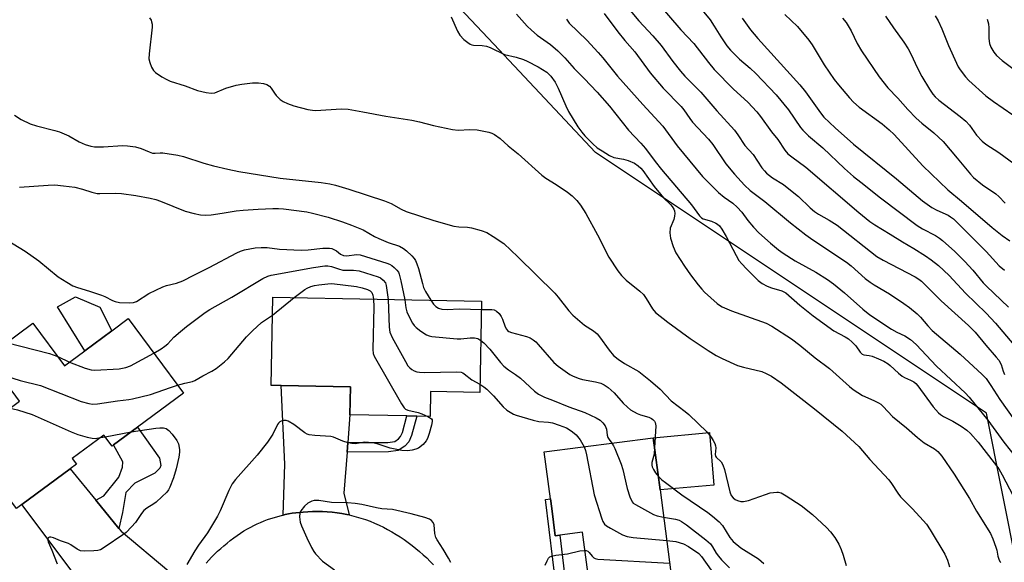
# Model space of a CAD drawing. Units: inches. Extents: x 1315762 to 1321762, y 517448 to 521448.
# Drawn here: x 1318612 to 1318906, y 518296 to 518457 of the extents above; entities that cross this region are included whole.
import ezdxf

# ---------------------------------------------------------------- set-up
doc = ezdxf.new("R2010")
doc.units = ezdxf.units.IN
doc.header["$MEASUREMENT"] = 0
for name, color, linetype in [('BLDG-Footprint', 5, 'Continuous'), ('CULTRL-Pad', 6, 'Continuous'), ('NTRL-Trees', 3, 'Continuous'), ('TRANS-Driveway', 251, 'Continuous'), ('TRANS-Non Street Sidewalk', 7, 'Continuous'), ('TRANS-Road', 130, 'Continuous'), ('Undefined', 1, 'Continuous')]:
    doc.layers.add(name, color=color, linetype=linetype)

msp = doc.modelspace()

# ---------------------------------------------------------------- linework, layer by layer
at = {"layer": 'BLDG-Footprint'}
for points, elevation in [([(1318750.01, 518373.28), (1318749.48, 518346.15), (1318734.81, 518346.44), (1318734.66, 518339), (1318730.72, 518339.08), (1318727.77, 518339.14), (1318710.82, 518339.47), (1318710.98, 518347.79), (1318690.37, 518348.2), (1318687.34, 518348.26), (1318687.86, 518374.5)], 396.38), ([(1318644.77, 518368.12), (1318661.2, 518345.94), (1318647.58, 518335.85), (1318640.41, 518330.54), (1318639.94, 518330.19), (1318637.52, 518333.45), (1318628.08, 518326.45), (1318629.33, 518324.77), (1318627.52, 518323.43), (1318613.13, 518312.78), (1318611.49, 518311.56), (1318596.51, 518331.77), (1318612.35, 518343.5), (1318602.64, 518356.62), (1318616.39, 518366.81), (1318625.81, 518354.08), (1318631.81, 518358.53), (1318639.9, 518364.52)], 398.67), ([(1318803.17, 518317.19), (1318807.59, 518283.32), (1318808.66, 518275.11), (1318808.94, 518272.97), (1318781.28, 518269.37), (1318781.01, 518271.44), (1318778.81, 518288.31), (1318778.3, 518292.24), (1318781.62, 518292.67), (1318780.08, 518304.51), (1318773.32, 518303.63), (1318771.95, 518303.46), (1318770.9, 518311.55), (1318770.51, 518314.48), (1318768.7, 518328.42), (1318801.16, 518332.64)], 395.65)]:
    msp.add_lwpolyline(points, close=True, dxfattribs=dict(at, elevation=elevation))
at = {"layer": 'CULTRL-Pad'}
for points in [[(1318639.9, 518364.52), (1318631.81, 518358.53), (1318623.71, 518371.67), (1318629.06, 518374.62), (1318636.29, 518371.57)], [(1318819.18, 518318.55), (1318803.17, 518317.19), (1318801.16, 518332.64), (1318817.89, 518334.23)]]:
    msp.add_lwpolyline(points, close=True, dxfattribs=at)
at = {"layer": 'NTRL-Trees'}
msp.add_polyline3d([(1318909.66, 518293.66, 0), (1318900.4, 518339.95, 0), (1318783.95, 518417.59, 0), (1318753.65, 518449.82, 0), (1318719.85, 518485.79, 0), (1318607.58, 518741.57, 0), (1318549.71, 518938.33, 0), (1318461.37, 519038, 0), (1318419.32, 519104.91, 0), (1318413.12, 519113.87, 0), (1318401.03, 519131.37, 0), (1318374.4, 519169.9, 0)], dxfattribs=at)
at = {"layer": 'TRANS-Driveway'}
for points in [[(1318710.19, 518331.22), (1318709.97, 518328.36), (1318709.03, 518316.13), (1318710.56, 518309.66), (1318709.84, 518309.82), (1318708.41, 518310.09), (1318706.96, 518310.31), (1318705.51, 518310.49), (1318704.06, 518310.61), (1318702.61, 518310.69), (1318701.15, 518310.72), (1318699.7, 518310.71), (1318698.26, 518310.64), (1318696.83, 518310.53), (1318695.75, 518310.44), (1318694.68, 518310.31), (1318693.61, 518310.16), (1318692.53, 518309.98), (1318691.47, 518309.76), (1318690.94, 518309.64), (1318691.45, 518324.78), (1318690.37, 518348.2), (1318710.98, 518347.79), (1318710.82, 518339.47)], [(1318635.09, 518314.11), (1318642.01, 518305.6), (1318642.67, 518304.79), (1318656.85, 518292.97), (1318664.25, 518289.94), (1318662.98, 518287.43), (1318661.78, 518284.88), (1318660.64, 518282.31), (1318659.57, 518279.71), (1318658.56, 518277.08), (1318657.63, 518274.43), (1318656.76, 518271.76), (1318656.52, 518271.13), (1318650.13, 518276.02), (1318635.79, 518287.84), (1318629.88, 518290.46), (1318613.13, 518312.78), (1318627.52, 518323.43)]]:
    msp.add_lwpolyline(points, close=True, dxfattribs=at)
at = {"layer": 'TRANS-Non Street Sidewalk'}
for points in [[(1318709.97, 518328.36), (1318710.19, 518331.22), (1318722.05, 518331.27), (1318724.15, 518331.58), (1318725.29, 518332.33), (1318725.89, 518333.02), (1318726.44, 518334.26), (1318727.77, 518339.14), (1318730.72, 518339.08), (1318729.13, 518333.29), (1318728.33, 518331.48), (1318727.19, 518330.16), (1318725.19, 518328.84), (1318722.26, 518328.42)], [(1318642.01, 518305.6), (1318635.09, 518314.11), (1318637.48, 518315.34), (1318642.02, 518320.9), (1318643.08, 518323.87), (1318643.16, 518325.51), (1318640.41, 518330.54), (1318647.58, 518335.85), (1318654.05, 518326.57), (1318654.52, 518324.38), (1318654.14, 518323.6), (1318652.73, 518322.15), (1318646.75, 518319.1), (1318644.05, 518316.38), (1318643.09, 518310.43)], [(1318775.24, 518287.86), (1318772.3, 518287.49), (1318769.05, 518314.28), (1318770.51, 518314.48), (1318770.9, 518311.55), (1318771.95, 518303.46), (1318773.32, 518303.63)]]:
    msp.add_lwpolyline(points, close=True, dxfattribs=at)
at = {"layer": 'TRANS-Road'}
msp.add_lwpolyline([(1318667.94, 518295.28), (1318668.77, 518296.2), (1318669.62, 518297.1), (1318670.5, 518297.98), (1318671.4, 518298.84), (1318672.31, 518299.68), (1318673.25, 518300.5), (1318674.21, 518301.29), (1318675.18, 518302.06), (1318676.18, 518302.81), (1318677.19, 518303.53), (1318678.21, 518304.23), (1318679.25, 518304.9), (1318680.3, 518305.54), (1318681.25, 518306.06), (1318682.22, 518306.55), (1318683.2, 518307.01), (1318684.2, 518307.45), (1318685.21, 518307.87), (1318686.23, 518308.26), (1318687.26, 518308.61), (1318688.3, 518308.94), (1318689.35, 518309.25), (1318690.41, 518309.52), (1318690.94, 518309.64), (1318691.47, 518309.76), (1318692.53, 518309.98), (1318693.61, 518310.16), (1318694.68, 518310.31), (1318695.75, 518310.44), (1318696.83, 518310.53), (1318698.26, 518310.64), (1318699.7, 518310.71), (1318701.15, 518310.72), (1318702.61, 518310.69), (1318704.06, 518310.61), (1318705.51, 518310.49), (1318706.96, 518310.31), (1318708.41, 518310.09), (1318709.84, 518309.82), (1318710.56, 518309.66), (1318711.27, 518309.5), (1318712.68, 518309.13), (1318714.08, 518308.72), (1318715.46, 518308.27), (1318716.82, 518307.77), (1318718.16, 518307.23), (1318719.48, 518306.64), (1318720.76, 518306.01), (1318722.03, 518305.34), (1318723.29, 518304.63), (1318724.53, 518303.89), (1318725.75, 518303.12), (1318726.95, 518302.32), (1318728.14, 518301.48), (1318729.3, 518300.61), (1318730.43, 518299.71), (1318731.55, 518298.79), (1318732.63, 518297.83), (1318733.7, 518296.85), (1318734.73, 518295.84), (1318735.73, 518294.81)], dxfattribs=at)
at = {"layer": 'Undefined'}
for p, q in [((1318687.75, 518369.16, 398), (1318694.24, 518374.37, 398)), ((1318623.8, 518356.81, 396), (1318627.33, 518355.21, 396)), ((1318637.88, 518332.97, 400), (1318645.69, 518334.45, 400)), ((1318636.53, 518332.71, 400), (1318637.88, 518332.97, 400))]:
    msp.add_line(p, q, dxfattribs=at)
for points, elevation in [([(1318813.36, 518462.86), (1318818.07, 518457.12), (1318819.32, 518455.26), (1318821.27, 518452.01), (1318823.05, 518449.37), (1318824.19, 518448.06), (1318826.83, 518445.38), (1318829.98, 518442.73), (1318831.69, 518441.15), (1318837.75, 518434.78), (1318841.45, 518430.29), (1318845, 518425.07), (1318845.68, 518424.22), (1318847.4, 518422.61), (1318851.69, 518418.96), (1318858.08, 518412.84), (1318860.83, 518410.43), (1318862.92, 518408.75), (1318868.81, 518404.11), (1318879.71, 518395.82), (1318881.32, 518394.83), (1318885.18, 518392.89), (1318886.4, 518392.1), (1318887.3, 518391.38), (1318890.97, 518388.09), (1318893.96, 518385.15), (1318896.32, 518382.53), (1318899.45, 518378.81), (1318900.43, 518377.78), (1318906.96, 518371.58)], 374), ([(1318802.6, 518461.96), (1318809.38, 518454.11), (1318813.26, 518450.09), (1318817.55, 518444.37), (1318819.24, 518442.3), (1318825.07, 518436.5), (1318829.34, 518432.57), (1318831.98, 518429.72), (1318833.08, 518428.32), (1318836.39, 518423.76), (1318838.26, 518421.5), (1318840.3, 518418.28), (1318841.27, 518417.24), (1318842.39, 518416.32), (1318846.6, 518413.19), (1318862.37, 518399.74), (1318865.69, 518397.04), (1318867.11, 518396.07), (1318871.75, 518393.29), (1318875.33, 518390.96), (1318878.73, 518388.98), (1318882.23, 518386.8), (1318883.9, 518385.66), (1318886.12, 518383.9), (1318889.32, 518380.94), (1318894.14, 518375.73), (1318900.34, 518369.74), (1318903.08, 518366.78), (1318908.58, 518360.29)], 376), ([(1318651.1, 518457.69), (1318651.56, 518456.98), (1318651.75, 518456.52), (1318651.88, 518455.79), (1318651.87, 518454.92), (1318650.99, 518446.95), (1318650.94, 518445.48), (1318651.18, 518444.36), (1318651.73, 518443), (1318652.3, 518442), (1318652.88, 518441.4), (1318654.79, 518440.17), (1318656.29, 518439.32), (1318657.3, 518438.85), (1318661.74, 518437.41), (1318665.36, 518436.08), (1318667.98, 518435.48), (1318669.44, 518435.28), (1318670.53, 518435.37), (1318673.89, 518436.75), (1318676.95, 518437.63), (1318678.65, 518437.99), (1318681.81, 518438.36), (1318683.6, 518438.32), (1318685.07, 518438.19), (1318686.07, 518437.89), (1318686.88, 518437.31), (1318687.39, 518436.75), (1318688.29, 518435.28), (1318688.8, 518434.61), (1318690.02, 518433.43), (1318690.93, 518432.78), (1318692.21, 518432.17), (1318694.07, 518431.47), (1318698.27, 518430.44), (1318699.68, 518430.17), (1318700.56, 518430.12), (1318708.28, 518430.57), (1318710.31, 518430.48), (1318714.6, 518429.75), (1318721.45, 518428.44), (1318729.2, 518427.18), (1318731.52, 518426.69), (1318735.67, 518425.61), (1318741.37, 518424.43), (1318743.08, 518424.26), (1318746.5, 518424.47), (1318748.73, 518424.39), (1318752.21, 518423.64), (1318753.05, 518423.37), (1318753.83, 518422.98), (1318755.53, 518421.77), (1318757.91, 518419.61), (1318760.89, 518417.18), (1318767.96, 518410.85), (1318769.15, 518409.99), (1318772.25, 518408.1), (1318775.62, 518405.75), (1318776.97, 518404.67), (1318778.37, 518403.27), (1318779.45, 518401.89), (1318781.08, 518399.39), (1318784.51, 518393.1), (1318787.95, 518386.39), (1318790.6, 518382.39), (1318791.66, 518381), (1318793.07, 518379.57), (1318797.16, 518376.28), (1318798.2, 518375.29), (1318799, 518374.17), (1318800.9, 518371.02), (1318801.85, 518369.97), (1318805.5, 518367.12), (1318812.11, 518362.19), (1318817.46, 518358.61), (1318819.9, 518357.18), (1318821.65, 518356.27), (1318826.2, 518354.18), (1318828, 518353.64), (1318833.44, 518352.35), (1318834.8, 518351.82), (1318836.35, 518351.01), (1318839.27, 518348.97), (1318849.21, 518341.23), (1318857.44, 518334.65), (1318862.4, 518330.02), (1318865.67, 518326.2), (1318871.31, 518320.08), (1318872.12, 518319.01), (1318873.96, 518316.13), (1318874.78, 518315.03), (1318878.32, 518311.53), (1318881.56, 518308.05), (1318882.51, 518306.92), (1318883.65, 518305.28), (1318887.95, 518297.96), (1318888.75, 518296.2), (1318889.4, 518294.23)], 388), ([(1318740.94, 518457.97), (1318742.83, 518453.74), (1318743.53, 518452.5), (1318744.75, 518451.26), (1318745.88, 518450.33), (1318746.59, 518449.85), (1318747.09, 518449.62), (1318747.62, 518449.52), (1318750.14, 518449.42), (1318751.51, 518449.22), (1318752.6, 518448.82), (1318756.87, 518446.83), (1318760.28, 518445.96), (1318762.49, 518445.29), (1318763.58, 518444.82), (1318766.9, 518443.14), (1318769.45, 518441.52), (1318770.06, 518440.97), (1318770.62, 518440.34), (1318771.94, 518438.5), (1318772.81, 518436.75), (1318775.08, 518431.46), (1318775.9, 518429.81), (1318778.7, 518425.23), (1318779.88, 518423.62), (1318780.8, 518422.52), (1318783.14, 518420.22), (1318784.48, 518419.03), (1318785.91, 518418.05), (1318788.13, 518416.69), (1318789.42, 518416.13), (1318792.29, 518415.62), (1318793.67, 518415.2), (1318795.57, 518414.4), (1318796.67, 518413.65), (1318797.44, 518412.95), (1318798.02, 518412.28), (1318801.45, 518407.46), (1318803.27, 518405.19), (1318804.23, 518404.11), (1318806.26, 518402.13), (1318806.81, 518401.48), (1318807.26, 518400.74), (1318807.43, 518400.23), (1318807.52, 518399.45), (1318807.5, 518398.65), (1318807.25, 518397.6), (1318806.19, 518395.02), (1318806.05, 518393.68), (1318806.25, 518392.07), (1318807.05, 518389.59), (1318807.91, 518387.73), (1318810.42, 518383.71), (1318812.27, 518381.17), (1318814.55, 518378.23), (1318815.62, 518376.89), (1318816.42, 518376.04), (1318820.21, 518372.66), (1318820.92, 518372.12), (1318821.69, 518371.67), (1318824.4, 518370.45), (1318834.78, 518366.74), (1318836.41, 518365.86), (1318842.27, 518362.16), (1318844.82, 518360.24), (1318849.36, 518356.49), (1318853.67, 518353.24), (1318859.58, 518347.96), (1318860.72, 518347.05), (1318863.43, 518345.26), (1318866.88, 518343.77), (1318868.18, 518343.09), (1318868.9, 518342.62), (1318869.66, 518341.92), (1318872.44, 518338.99), (1318876.56, 518335.65), (1318879.8, 518332.73), (1318881.87, 518331.18), (1318884.86, 518329.35), (1318885.91, 518328.53), (1318887.1, 518327.12), (1318890.72, 518321.84), (1318895.29, 518314.53), (1318897.41, 518310.77), (1318901.54, 518304.09), (1318902.29, 518302.51), (1318903.2, 518300.06), (1318903.43, 518299.22), (1318903.77, 518297.35), (1318904.03, 518296.52), (1318904.38, 518295.8), (1318904.71, 518295.46)], 386), ([(1318760.37, 518458.79), (1318763.63, 518455.2), (1318764.85, 518454), (1318766.61, 518452.56), (1318770.53, 518449.72), (1318772.72, 518447.83), (1318774.76, 518445.79), (1318777.56, 518442.58), (1318780.56, 518439.66), (1318784.42, 518435.58), (1318788.11, 518431.38), (1318793.75, 518424.22), (1318797.46, 518420.38), (1318798.83, 518418.84), (1318801.7, 518414.96), (1318803.63, 518412.5), (1318812.52, 518402.03), (1318814.91, 518398.69), (1318815.54, 518398.16), (1318816.02, 518397.89), (1318818.47, 518397.12), (1318819.8, 518396.58), (1318820.29, 518396.29), (1318820.84, 518395.81), (1318821.61, 518394.76), (1318822.85, 518392.61), (1318825.8, 518386.89), (1318826.63, 518385.46), (1318827.49, 518384.43), (1318828.87, 518382.98), (1318832.42, 518379.46), (1318833.55, 518378.55), (1318835.05, 518377.76), (1318836.38, 518377.25), (1318839.43, 518376.39), (1318840.64, 518375.81), (1318844.79, 518372.11), (1318848.72, 518368.93), (1318854.97, 518364.54), (1318858.33, 518362.75), (1318859.32, 518362.11), (1318860.42, 518361.12), (1318861.44, 518360.05), (1318862.77, 518358.16), (1318863.33, 518357.59), (1318863.87, 518357.32), (1318865.49, 518357.14), (1318866.32, 518356.91), (1318868.26, 518356.17), (1318869.84, 518355.42), (1318871.06, 518354.69), (1318871.73, 518354.18), (1318874.18, 518351.88), (1318875.25, 518351.03), (1318875.98, 518350.62), (1318877.8, 518349.83), (1318878.72, 518349.29), (1318879.35, 518348.77), (1318879.93, 518348.11), (1318884.5, 518341.9), (1318886.11, 518340.04), (1318886.71, 518339.55), (1318887.59, 518338.98), (1318890.33, 518337.6), (1318892.86, 518336.12), (1318894.49, 518334.89), (1318895.58, 518333.93), (1318897.91, 518331.38), (1318902.7, 518325.19), (1318904.02, 518323.35), (1318905.07, 518321.61), (1318909.4, 518313.27)], 384), ([(1318786.48, 518459.04), (1318790.6, 518453.5), (1318792.67, 518450.95), (1318795.61, 518447.53), (1318800.26, 518441.33), (1318804.11, 518436.78), (1318809.43, 518431.3), (1318810.27, 518430.26), (1318812.01, 518427.74), (1318812.85, 518426.66), (1318817.63, 518421.55), (1318818.84, 518419.94), (1318822.76, 518414.2), (1318825.3, 518411.11), (1318828.27, 518407.88), (1318830.02, 518406.32), (1318834.36, 518402.97), (1318842.05, 518396.66), (1318846.58, 518393.12), (1318848.68, 518391.62), (1318858.72, 518384.92), (1318860.04, 518383.87), (1318864.29, 518380.09), (1318865.7, 518379), (1318866.93, 518378.19), (1318871.5, 518375.48), (1318875.82, 518372.62), (1318877.48, 518371.43), (1318879.78, 518369.52), (1318880.73, 518368.56), (1318882.93, 518365.95), (1318884.26, 518364.56), (1318892.51, 518357.58), (1318899.06, 518351.5), (1318900.25, 518350.28), (1318901.73, 518348.24), (1318904.34, 518344), (1318908.76, 518337.91)], 380), ([(1318610.91, 518428.67), (1318612.84, 518427.43), (1318615.52, 518426.16), (1318617.48, 518425.54), (1318622.89, 518424.2), (1318624.26, 518423.77), (1318627.13, 518422.55), (1318630.15, 518420.73), (1318631.99, 518419.97), (1318633.6, 518419.45), (1318634.75, 518419.31), (1318637.44, 518419.31), (1318643.11, 518419.69), (1318644.58, 518419.57), (1318646.94, 518419.25), (1318648.65, 518418.84), (1318650.97, 518417.76), (1318652.01, 518417.43), (1318652.82, 518417.36), (1318654.24, 518417.55), (1318655.11, 518417.54), (1318659.51, 518416.84), (1318661.19, 518416.38), (1318667.3, 518414.45), (1318670.16, 518413.64), (1318674.44, 518412.64), (1318677.68, 518411.99), (1318690, 518409.95), (1318702.24, 518408.7), (1318704.83, 518408.27), (1318706.52, 518407.85), (1318710.49, 518406.65), (1318721.09, 518403.25), (1318723.12, 518402.4), (1318726.03, 518400.75), (1318727.51, 518400.04), (1318735.82, 518397.31), (1318741.76, 518395.62), (1318743.21, 518395.44), (1318745.86, 518395.32), (1318747.03, 518395.15), (1318749.9, 518394.36), (1318751.55, 518393.74), (1318753.51, 518392.55), (1318756.61, 518390.46), (1318760.85, 518386.53), (1318771.87, 518375.67), (1318772.84, 518374.55), (1318776.04, 518370.43), (1318777.15, 518369.19), (1318780.65, 518366.18), (1318783.37, 518364.46), (1318784.41, 518363.6), (1318785.13, 518362.71), (1318787.98, 518358.69), (1318789.31, 518357.16), (1318790.69, 518356.07), (1318792.62, 518354.73), (1318796.85, 518352.35), (1318800.34, 518349.6), (1318803.21, 518347.12), (1318806.46, 518343.66), (1318810.69, 518340.51), (1318811.78, 518339.6), (1318817.15, 518334.3), (1318818.4, 518332.78), (1318818.98, 518331.87), (1318819.45, 518330.93), (1318819.69, 518330.2), (1318819.76, 518329.7), (1318819.61, 518327.64), (1318819.68, 518327.18), (1318819.91, 518326.83), (1318821.36, 518325.51), (1318821.9, 518324.6), (1318822.34, 518323.19), (1318823.95, 518316.5), (1318824.34, 518315.49), (1318824.9, 518314.77), (1318825.5, 518314.31), (1318826.19, 518313.96), (1318827.25, 518313.68), (1318828.06, 518313.62), (1318829.49, 518313.95), (1318834.58, 518315.8), (1318836.01, 518316.22), (1318837.95, 518316.46), (1318838.49, 518316.42), (1318839.24, 518316.21), (1318840.74, 518315.39), (1318845.18, 518312.45), (1318848.61, 518309.84), (1318852.79, 518305.95), (1318853.94, 518304.61), (1318855.19, 518302.97), (1318856.37, 518300.94), (1318857.15, 518299.35), (1318857.73, 518297.7), (1318858.64, 518294.62)], 390), ([(1318612.41, 518407.28), (1318620.89, 518407.92), (1318622.92, 518407.95), (1318625.49, 518407.72), (1318628.91, 518407.27), (1318631.11, 518406.71), (1318633.96, 518405.74), (1318635.55, 518405.41), (1318636.34, 518405.36), (1318641.1, 518405.45), (1318642.81, 518405.38), (1318647.03, 518404.81), (1318651.27, 518403.98), (1318652.96, 518403.6), (1318654.36, 518403.14), (1318661.75, 518400.15), (1318664.45, 518399.39), (1318666.33, 518399.04), (1318667.65, 518398.95), (1318669.51, 518399.07), (1318672.77, 518399.51), (1318676.96, 518400.2), (1318679.02, 518400.41), (1318683.45, 518400.75), (1318687.8, 518400.9), (1318689.53, 518400.92), (1318691.03, 518400.81), (1318697.95, 518399.89), (1318699.65, 518399.54), (1318704.35, 518398.31), (1318708.55, 518396.99), (1318711.31, 518396), (1318714.78, 518394.55), (1318718.12, 518392.6), (1318719.44, 518391.96), (1318722.18, 518390.82), (1318725.54, 518389.67), (1318726.79, 518389), (1318727.7, 518388.27), (1318729.23, 518386.85), (1318729.9, 518386.07), (1318730.31, 518385.43), (1318730.77, 518384.41), (1318731.23, 518383.09), (1318732.38, 518378.54), (1318732.73, 518377.42), (1318733.29, 518376.24), (1318734.85, 518373.58)], 392), ([(1318607.45, 518392.28), (1318614.08, 518388.23), (1318618.1, 518385.31), (1318623.95, 518380.58), (1318626.46, 518378.94), (1318628.27, 518377.88), (1318629.62, 518377.36), (1318633.25, 518376.3), (1318636.78, 518375.14), (1318637.84, 518374.7), (1318640.13, 518373.5), (1318640.92, 518373.18), (1318642.16, 518372.97), (1318645.2, 518372.82), (1318646.38, 518372.94), (1318647.19, 518373.23), (1318650.88, 518375.65), (1318655.11, 518377.58), (1318656.19, 518377.97), (1318659.12, 518378.69), (1318661.04, 518379.42), (1318664.29, 518381.11), (1318668.91, 518383.36), (1318677.14, 518387.72), (1318678.17, 518388.18), (1318679.4, 518388.58), (1318682.57, 518389.19), (1318684.34, 518389.35), (1318686.12, 518389.3), (1318689.85, 518388.77), (1318696.23, 518388.5), (1318698.34, 518388.59), (1318702.71, 518389.07), (1318704.67, 518389.11), (1318705.4, 518388.99), (1318706.25, 518388.66), (1318706.82, 518388.29), (1318708.02, 518387.28), (1318708.84, 518386.89), (1318709.92, 518386.87), (1318712.78, 518387.27), (1318713.86, 518387.17), (1318721.75, 518384.66), (1318722.58, 518384.34), (1318723.33, 518383.93), (1318723.98, 518383.4), (1318724.77, 518382.59), (1318725.25, 518381.92), (1318725.47, 518381.4), (1318725.97, 518379.42), (1318727.11, 518373.73)], 394), ([(1318652.36, 518357.87), (1318654.57, 518359.14), (1318655.71, 518359.9), (1318656.54, 518360.64), (1318658.37, 518362.56), (1318660.33, 518364.29), (1318662.14, 518365.76), (1318667.7, 518369.99), (1318669.1, 518370.86), (1318675.66, 518374.51), (1318684.91, 518380.03), (1318686.38, 518380.75), (1318687.38, 518381.08), (1318699.96, 518383.34), (1318703.36, 518383.85), (1318704.22, 518383.84), (1318705.33, 518383.68), (1318707.4, 518382.91), (1318708.64, 518382.59), (1318709.48, 518382.52), (1318711.85, 518382.55), (1318713.57, 518382.34), (1318719.17, 518380.62), (1318719.95, 518380.25), (1318720.75, 518379.6), (1318721.36, 518378.79), (1318721.63, 518377.99), (1318722.19, 518373.82)], 396), ([(1318694.24, 518374.37), (1318697.33, 518376.81), (1318698.09, 518377.22), (1318699.14, 518377.65), (1318700.21, 518377.96), (1318701.59, 518378.2), (1318704.24, 518378.51), (1318705.42, 518378.56), (1318712.73, 518377.66), (1318714.42, 518377.28), (1318716.05, 518376.78), (1318716.78, 518376.41), (1318717.34, 518375.87), (1318717.67, 518375.13), (1318717.86, 518373.91)], 398), ([(1318717.86, 518373.91), (1318717.91, 518371.62), (1318717.6, 518358.91), (1318717.73, 518357.77), (1318718.04, 518356.96), (1318726.16, 518342.77), (1318726.96, 518341.57), (1318727.36, 518341.18), (1318728.03, 518340.85), (1318731.11, 518340.19), (1318732.21, 518339.81), (1318733.99, 518339.01)], 398), ([(1318722.19, 518373.82), (1318722.51, 518365.57), (1318722.7, 518364.12), (1318723.42, 518362.5), (1318727.33, 518355.39), (1318728.08, 518354.1), (1318728.62, 518353.43), (1318729.25, 518352.96), (1318729.96, 518352.59), (1318730.71, 518352.32), (1318731.54, 518352.17), (1318733.02, 518352.13), (1318742.52, 518352.29), (1318743.95, 518352.16), (1318744.39, 518352.01), (1318744.87, 518351.72), (1318747.09, 518349.95), (1318749.53, 518348.57)], 396), ([(1318727.11, 518373.73), (1318727.46, 518371.32), (1318727.75, 518370.18), (1318728.34, 518368.84), (1318729.43, 518366.76), (1318729.92, 518366.05), (1318730.53, 518365.47), (1318731.91, 518364.43), (1318733.59, 518363.33), (1318734.36, 518363.01), (1318735.2, 518362.84), (1318742.74, 518362.09), (1318743.85, 518362.09), (1318746.57, 518362.41), (1318747.93, 518362.45), (1318748.91, 518362.17), (1318749.79, 518361.65)], 394), ([(1318734.85, 518373.58), (1318735.65, 518372.42), (1318736.35, 518371.72), (1318737.17, 518371.25), (1318738.17, 518370.97), (1318739.77, 518370.81), (1318743.39, 518371.03), (1318749.97, 518370.88)], 392), ([(1318659.47, 518348.28), (1318661.65, 518348.9), (1318663.89, 518349.42), (1318664.64, 518349.68), (1318666.96, 518351.07), (1318669.72, 518352.45), (1318670.92, 518353.25), (1318673.44, 518355.24), (1318674.51, 518356.22), (1318679.96, 518362.67), (1318681.75, 518364.54), (1318684.49, 518367.02), (1318687.75, 518369.16)], 398), ([(1318749.97, 518370.88), (1318753.02, 518370.84), (1318753.77, 518370.7), (1318754.45, 518370.35), (1318755.22, 518369.62), (1318755.87, 518368.75), (1318756.23, 518367.99), (1318757, 518365.65), (1318757.39, 518364.99), (1318757.74, 518364.62), (1318758.14, 518364.31), (1318758.91, 518363.97), (1318763.41, 518362.82), (1318764.44, 518362.39), (1318765.4, 518361.84), (1318766.14, 518361.22), (1318766.91, 518360.41), (1318771.54, 518355.03), (1318772.8, 518353.99), (1318776.29, 518351.51), (1318777.26, 518350.97), (1318779.03, 518350.28), (1318780.11, 518350.02), (1318783.97, 518349.33), (1318785.48, 518348.87), (1318786.54, 518348.38), (1318787.75, 518347.58), (1318789.53, 518346.07), (1318792.22, 518342.94), (1318793.45, 518341.73), (1318794.33, 518341), (1318796.33, 518339.91), (1318797.39, 518339.49), (1318799.79, 518338.78), (1318800.57, 518338.37), (1318801.03, 518338.04), (1318801.47, 518337.56), (1318801.68, 518337.16), (1318801.87, 518336.17), (1318801.55, 518329.65)], 392), ([(1318608.56, 518361.01), (1318621.28, 518357.74), (1318622.41, 518357.39), (1318623.8, 518356.81)], 396), ([(1318749.79, 518361.65), (1318750.65, 518360.9), (1318752.44, 518359.02), (1318755.63, 518355.04), (1318756.63, 518353.95), (1318757.98, 518352.84), (1318760.08, 518351.53), (1318761.6, 518350.43), (1318765.82, 518346.52), (1318766.94, 518345.64), (1318768.71, 518344.73), (1318771.18, 518343.82), (1318776.02, 518341.88), (1318780.72, 518340.21), (1318784.11, 518338.58), (1318785.34, 518337.85), (1318786.16, 518337.07), (1318786.83, 518336.17), (1318787.17, 518335.23), (1318787.44, 518333.47), (1318787.64, 518332.76), (1318788, 518332.12), (1318788.8, 518331.03)], 394), ([(1318627.33, 518355.21), (1318631.93, 518353.36), (1318633.74, 518352.86), (1318634.82, 518352.81), (1318642.09, 518353.19), (1318644.04, 518353.59), (1318645.4, 518354.08), (1318652.36, 518357.87)], 396), ([(1318606.61, 518351.25), (1318608.47, 518350.96), (1318612.54, 518349.73), (1318618.6, 518348.2), (1318630.8, 518343.45), (1318633.03, 518342.81), (1318634.16, 518342.64), (1318635.63, 518342.74), (1318641.56, 518343.64), (1318644.94, 518344.02), (1318646.08, 518344.23), (1318651.45, 518345.51), (1318657.39, 518347.64), (1318659.47, 518348.28)], 398), ([(1318749.53, 518348.57), (1318750.68, 518347.86), (1318751.56, 518347.13), (1318753.59, 518345.13), (1318756.49, 518341.83), (1318757.54, 518340.89), (1318758.5, 518340.24), (1318759.51, 518339.69), (1318760.32, 518339.37), (1318765.34, 518337.88), (1318767.04, 518337.51), (1318769.9, 518337.27), (1318771.14, 518337.06), (1318773.12, 518336.44), (1318775.27, 518335.56), (1318776.73, 518334.71), (1318777.62, 518334.04), (1318778.22, 518333.48), (1318779.35, 518332.03), (1318780.53, 518329.96)], 396), ([(1318609.64, 518341.49), (1318611.75, 518340.99), (1318616.18, 518339.62), (1318627.8, 518334.42), (1318629.72, 518333.63), (1318632.59, 518332.78), (1318634.04, 518332.48), (1318634.91, 518332.47), (1318636.53, 518332.71)], 400), ([(1318733.99, 518339.01), (1318734.54, 518338.7), (1318735.05, 518338.28), (1318735.25, 518337.96), (1318735.32, 518337.49), (1318735.13, 518336.42), (1318734.37, 518333.87), (1318733.91, 518332.47), (1318733.53, 518331.7), (1318732.58, 518330.64), (1318731.21, 518329.6), (1318730.42, 518329.27), (1318729.32, 518328.94), (1318727.92, 518328.71), (1318726.22, 518328.89), (1318722.83, 518329.59), (1318719.2, 518330.77), (1318718.07, 518331.02), (1318716.35, 518331.25), (1318715.21, 518331.31), (1318714.6, 518331.27), (1318712.48, 518330.89), (1318711.41, 518330.9), (1318710.32, 518331.14), (1318708.71, 518331.64), (1318705.88, 518332.8), (1318705.1, 518333.03), (1318700.31, 518333.34), (1318698.64, 518333.56), (1318698.11, 518333.71), (1318697.37, 518334.11), (1318694.09, 518336.55), (1318692.38, 518337.59), (1318691.86, 518337.76), (1318691.11, 518337.78), (1318690.36, 518337.61), (1318689.92, 518337.38), (1318689.56, 518337.04), (1318689.25, 518336.58), (1318687.86, 518333.68), (1318686.24, 518331.38), (1318683.16, 518327.49), (1318676.74, 518320.21), (1318675.77, 518318.89), (1318674.75, 518316.97), (1318672.13, 518310.9), (1318671.35, 518309.34), (1318668.35, 518304.36), (1318665.74, 518300.7), (1318664.61, 518298.98), (1318662.24, 518294.92)], 398), ([(1318645.69, 518334.45), (1318653.04, 518335.55), (1318654.19, 518335.65), (1318655.31, 518335.6), (1318656.04, 518335.39), (1318656.9, 518334.84), (1318657.88, 518333.76), (1318659.27, 518331.87), (1318659.74, 518330.84), (1318660.07, 518329.2), (1318660.08, 518328.35), (1318659.85, 518326.89), (1318659.07, 518323.41), (1318658.28, 518320.67), (1318657.12, 518317.93), (1318656.72, 518317.15), (1318656.24, 518316.43), (1318654.83, 518315.01), (1318653.09, 518313.49), (1318652.4, 518312.99), (1318650.27, 518311.69), (1318649.43, 518311.02), (1318648.69, 518310.11), (1318646.96, 518307.45), (1318645.78, 518306.12), (1318644.11, 518304.44), (1318643.19, 518303.72), (1318637.92, 518300.14), (1318636.48, 518299.3), (1318635.69, 518299.08), (1318634.55, 518298.98), (1318631.65, 518298.92), (1318630.54, 518299.02), (1318629.53, 518299.47), (1318627.64, 518300.8), (1318626.96, 518301.18), (1318624.64, 518301.95), (1318622.53, 518302.81), (1318621.77, 518303.02), (1318621.36, 518303.04), (1318620.89, 518302.82), (1318620.76, 518302.52), (1318620.79, 518302.13), (1318620.93, 518301.67), (1318622.05, 518299.17), (1318623.59, 518295.08)], 400), ([(1318788.8, 518331.03), (1318789.31, 518330.26), (1318789.7, 518329.48), (1318791.59, 518324.83), (1318792.06, 518323.16), (1318793.42, 518317.5), (1318794.18, 518315.08), (1318794.84, 518313.58), (1318795.18, 518313.19), (1318795.82, 518312.73), (1318801.24, 518309.83), (1318802.29, 518309.42), (1318804.24, 518309.04)], 394), ([(1318780.53, 518329.96), (1318780.92, 518328.86), (1318781.25, 518327.53), (1318783.59, 518315.69), (1318785.85, 518308.46), (1318786.16, 518307.67), (1318786.58, 518306.96), (1318787.19, 518306.43), (1318788.4, 518305.71), (1318791.98, 518303.77), (1318793.34, 518303.24), (1318795.11, 518302.99), (1318805.14, 518302.08)], 396), ([(1318801.55, 518329.65), (1318801.37, 518327.74), (1318800.76, 518325.26), (1318800.7, 518324.46), (1318800.81, 518323.95), (1318801.17, 518323.2), (1318801.8, 518322.25), (1318802.66, 518321.14)], 392), ([(1318802.66, 518321.14), (1318803.68, 518320.17), (1318804.74, 518319.31), (1318809.64, 518315.67), (1318817.42, 518310.36), (1318818.83, 518309.32), (1318820.78, 518307.57), (1318821.76, 518306.52), (1318823.91, 518302.9), (1318824.98, 518301.71), (1318827.26, 518299.86), (1318832.5, 518296.57), (1318834.04, 518295.24)], 392), ([(1318740.86, 518295.46), (1318740.2, 518296.76), (1318738.59, 518299.49), (1318736.76, 518302.25), (1318736.4, 518302.94), (1318736.07, 518304.17), (1318735.85, 518306.72), (1318735.58, 518307.44), (1318735.14, 518307.97), (1318734.52, 518308.4), (1318733.13, 518308.9), (1318729.06, 518309.98), (1318723.5, 518311.24), (1318720.33, 518311.51), (1318718.67, 518311.74), (1318714.32, 518312.79), (1318712.36, 518313.08), (1318710.08, 518313.29), (1318705.3, 518313.42), (1318701.53, 518313.92), (1318700.7, 518313.97), (1318700.19, 518313.93), (1318699.43, 518313.73), (1318698.25, 518313.15), (1318697.23, 518312.24), (1318696.22, 518310.91), (1318695.88, 518310.2), (1318695.79, 518309.13), (1318696.02, 518307.48), (1318696.36, 518306.44), (1318697.95, 518302.87), (1318699.32, 518300), (1318700.01, 518298.74), (1318700.53, 518298.04), (1318702.61, 518295.94), (1318706.18, 518293.28)], 396), ([(1318804.24, 518309.04), (1318807.77, 518308.45), (1318808.83, 518308.11), (1318809.58, 518307.73), (1318811.01, 518306.71), (1318816.84, 518302.21), (1318818.16, 518301.05), (1318818.8, 518300.21), (1318819.92, 518298.33), (1318820.56, 518297.41), (1318821.49, 518296.33), (1318823.86, 518293.88)], 394), ([(1318805.14, 518302.08), (1318807.91, 518301.75), (1318810.17, 518301.11), (1318811.67, 518300.29), (1318814.72, 518298.15), (1318815.5, 518297.33), (1318818.4, 518293.25)], 396), ([(1318768.98, 518294.67), (1318769.56, 518296.03), (1318769.98, 518296.77), (1318770.34, 518297.15), (1318770.79, 518297.39), (1318772.16, 518297.67), (1318775.65, 518298.12), (1318779.32, 518299.02), (1318780.78, 518299.11)], 398), ([(1318780.78, 518299.11), (1318781.19, 518299.05), (1318781.64, 518298.83), (1318782.03, 518298.45), (1318782.92, 518297.34), (1318783.44, 518296.88), (1318783.81, 518296.7), (1318784.63, 518296.51), (1318806.02, 518295.33)], 398)]:
    msp.add_lwpolyline(points, dxfattribs=dict(at, elevation=elevation))
for points in [[(1318793.3, 518461.12, 378), (1318796.8, 518456.81, 378), (1318800.98, 518452.37, 378), (1318803.5, 518449.48, 378), (1318807, 518444.66, 378), (1318809.25, 518441.86, 378), (1318810.59, 518440.38, 378), (1318815.29, 518435.53, 378), (1318820.03, 518430.05, 378), (1318825.33, 518424.25, 378), (1318826.34, 518422.87, 378), (1318828.44, 518419.67, 378), (1318830.86, 518417.02, 378), (1318833.51, 518413.08, 378), (1318834.23, 518412.14, 378), (1318834.83, 518411.49, 378), (1318836.7, 518410.06, 378), (1318839.96, 518408.03, 378), (1318842.56, 518406.02, 378), (1318844.39, 518404.5, 378), (1318847.9, 518401.13, 378), (1318849.17, 518400.06, 378), (1318850.31, 518399.27, 378), (1318853.58, 518397.47, 378), (1318855.9, 518395.98, 378), (1318867.78, 518386.62, 378), (1318869.64, 518385.49, 378), (1318879.13, 518380.57, 378), (1318880.25, 518379.88, 378), (1318881.02, 518379.3, 378), (1318886.94, 518373.4, 378), (1318895.08, 518366.05, 378), (1318897.05, 518364.05, 378), (1318900.2, 518360.18, 378), (1318903.32, 518356.67, 378), (1318904.04, 518355.76, 378), (1318904.73, 518354.49, 378), (1318905.36, 518352.5, 378), (1318905.77, 518351.46, 378)], [(1318775.26, 518457.29, 382), (1318776.14, 518456.16, 382), (1318781.37, 518451.08, 382), (1318784.76, 518447.41, 382), (1318786.15, 518445.77, 382), (1318790.47, 518440.3, 382), (1318798, 518431.91, 382), (1318803.96, 518425.42, 382), (1318808.24, 518419.54, 382), (1318815.8, 518410.45, 382), (1318820.61, 518405.64, 382), (1318822.27, 518404.29, 382), (1318824.82, 518402.53, 382), (1318826.16, 518401.35, 382), (1318827.53, 518399.82, 382), (1318829.36, 518397.36, 382), (1318831, 518395.32, 382), (1318832.61, 518393.64, 382), (1318836.03, 518390.56, 382), (1318838.42, 518388.63, 382), (1318839.87, 518387.6, 382), (1318843.37, 518385.29, 382), (1318849.52, 518381.99, 382), (1318853.03, 518379.75, 382), (1318854.87, 518378.49, 382), (1318858.12, 518375.8, 382), (1318863.53, 518370.92, 382), (1318865.65, 518369.27, 382), (1318872.12, 518364.96, 382), (1318873.68, 518364.11, 382), (1318876.05, 518362.99, 382), (1318877.79, 518361.9, 382), (1318879.45, 518360.38, 382), (1318885.47, 518353.97, 382), (1318894.06, 518346.04, 382), (1318895.22, 518344.73, 382), (1318900.77, 518337.91, 382), (1318905.6, 518331.3, 382), (1318909.34, 518326.57, 382)], [(1318827.62, 518457.58, 372), (1318830.09, 518454.12, 372), (1318832.26, 518451.52, 372), (1318844.84, 518437.72, 372), (1318846.46, 518435.7, 372), (1318850.95, 518429.43, 372), (1318851.98, 518428.11, 372), (1318855.29, 518424.97, 372), (1318860.82, 518420.08, 372), (1318873.6, 518409.78, 372), (1318881.29, 518403.21, 372), (1318882.69, 518402.18, 372), (1318884.16, 518401.24, 372), (1318885.61, 518400.46, 372), (1318889, 518398.9, 372), (1318889.71, 518398.48, 372), (1318890.55, 518397.84, 372), (1318891.77, 518396.69, 372), (1318897.57, 518390.75, 372), (1318900.28, 518388.1, 372), (1318904.18, 518383.89, 372), (1318905.74, 518382.57, 372)], [(1318840.38, 518458.65, 370), (1318844.09, 518455.09, 370), (1318847.52, 518451.07, 370), (1318848.52, 518449.63, 370), (1318852.09, 518443.74, 370), (1318855.06, 518439.36, 370), (1318856.31, 518437.72, 370), (1318859.59, 518433.92, 370), (1318860.79, 518432.62, 370), (1318862.51, 518431.12, 370), (1318869.34, 518426.18, 370), (1318871.45, 518424.38, 370), (1318872.85, 518422.95, 370), (1318881.44, 518413.66, 370), (1318888.86, 518406.5, 370), (1318892.99, 518403.06, 370), (1318902.1, 518395.23, 370), (1318905.07, 518392.9, 370), (1318907.3, 518391.27, 370)], [(1318857.5, 518457.63, 368), (1318858.62, 518456.29, 368), (1318860.07, 518453.79, 368), (1318861.87, 518450.06, 368), (1318863.18, 518447.87, 368), (1318868.43, 518440.12, 368), (1318870.97, 518436.82, 368), (1318873.95, 518433.76, 368), (1318876.93, 518430.39, 368), (1318879.42, 518427.84, 368), (1318881.14, 518426.34, 368), (1318884.67, 518423.49, 368), (1318887.48, 518420.84, 368), (1318891.69, 518415.92, 368), (1318895.6, 518411.12, 368), (1318896.53, 518410.13, 368), (1318899.23, 518407.98, 368), (1318903.22, 518405.29, 368), (1318904.06, 518404.53, 368), (1318905.98, 518402.55, 368)], [(1318870.33, 518458.17, 366), (1318872.67, 518454.69, 366), (1318875.74, 518450.44, 366), (1318877.03, 518448.52, 366), (1318878.08, 518446.6, 366), (1318879.68, 518443.13, 366), (1318881.12, 518440.28, 366), (1318883.39, 518436.47, 366), (1318884.37, 518435, 366), (1318885.15, 518434.13, 366), (1318886.23, 518433.14, 366), (1318892.56, 518428.37, 366), (1318894.21, 518426.95, 366), (1318895.29, 518425.73, 366), (1318897.46, 518422.73, 366), (1318899.08, 518421.02, 366), (1318900.22, 518420.11, 366), (1318904.05, 518417.56, 366), (1318908.57, 518414.34, 366)], [(1318885.1, 518458.34, 364), (1318885.97, 518456.81, 364), (1318887.14, 518454.46, 364), (1318889.1, 518449.49, 364), (1318891.42, 518444.16, 364), (1318891.96, 518443.13, 364), (1318892.6, 518442.18, 364), (1318894.18, 518440.14, 364), (1318895.14, 518439.06, 364), (1318900.21, 518434.47, 364), (1318902.46, 518432.74, 364), (1318908.28, 518428.77, 364)], [(1318900.63, 518457.34, 362), (1318900.98, 518455.9, 362), (1318901.07, 518454.75, 362), (1318901.13, 518451.53, 362), (1318901.33, 518450.09, 362), (1318901.69, 518448.99, 362), (1318902.55, 518447.46, 362), (1318903.39, 518446.5, 362), (1318905.08, 518445.03, 362), (1318913.01, 518439.06, 362)]]:
    msp.add_polyline3d(points, dxfattribs=at)

doc.saveas('drawing.dxf')
